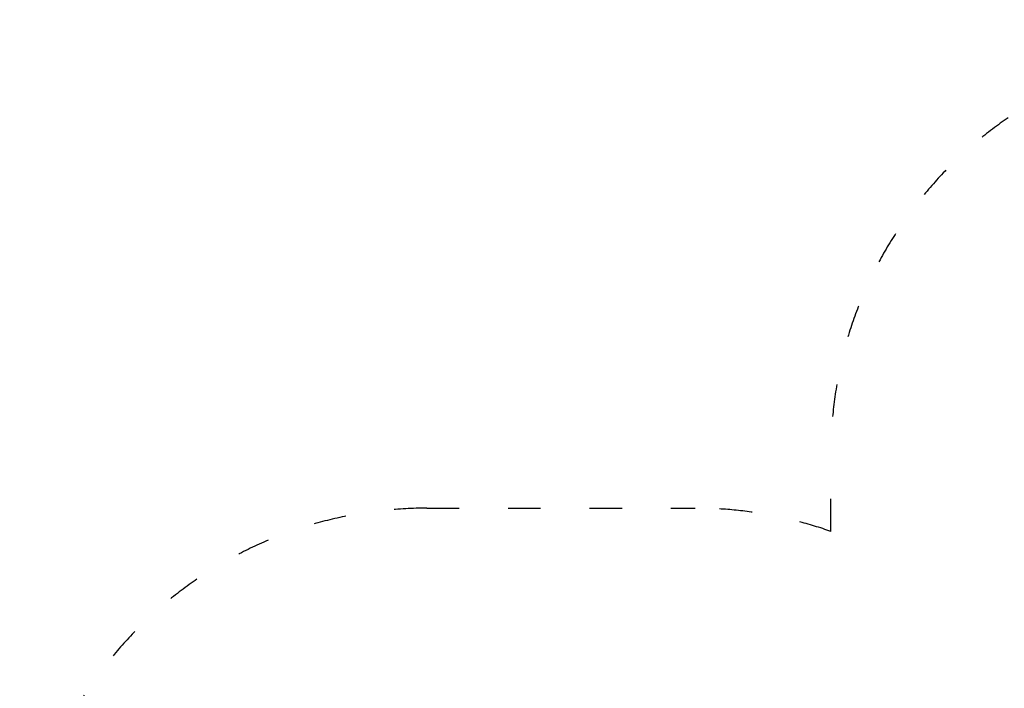
# Model space of a CAD drawing. Units: millimetres. Extents: x 13394 to 31194, y 957 to 22107.
# Drawn here: x 17530 to 21159, y 10294 to 12759 of the extents above; entities that cross this region are included whole.
import ezdxf

# ---------------------------------------------------------------- set-up
doc = ezdxf.new("R2010")
doc.units = ezdxf.units.MM
doc.linetypes.add('ACAD_ISO03W100', pattern=[30, 12, -18])
doc.layers.add('strefa bezpieczeństwa', color=6, linetype='ACAD_ISO03W100')
doc.layers.add('wymiary 100 strefy', color=5, linetype='Continuous')
doc.styles.get("Standard").update_dxf_attribs({"font": 'arial.ttf'})
doc.dimstyles.new('FK_rzuty 100_STREFY', dxfattribs={"dimscale": 100, "dimtxt": 4, "dimasz": 2.5, "dimexe": 1.25, "dimexo": 0.625, "dimgap": 1, "dimtad": 1, "dimdec": 1, "dimlfac": 0.001, "dimrnd": 0.01, "dimzin": 1, "dimdsep": 46, "dimtxsty": 'Standard', "dimblk": 'OBLIQUE', "dimcen": 2.5, "dimadec": 0, "dimazin": 0, "dimtfac": 1, "dimtdec": 1, "dimtmove": 0, "dimatfit": 3, "dimfxl": 1, "dimarcsym": 0})

# ---------------------------------------------------------------- blocks, each defined once
blk = doc.blocks.new('_Oblique')
at = {"color": 0, "linetype": 'ByBlock', "lineweight": -2}
blk.add_line((-0.5, -0.5), (0.5, 0.5), dxfattribs=at)
blk = doc.blocks.new('*D6')
at = {"layer": 'Defpoints', "color": 0, "transparency": 16777216}
for p in [(22019.8, 12659.4), (19266.3, 3650.9), (25908.1, 3650.9)]:
    blk.add_point(p, dxfattribs=at)
at = {"layer": 'wymiary 100 strefy', "color": 0, "lineweight": -2, "transparency": 16777216}
for p, q in [((22082.3, 12659.4), (26033.1, 12659.4)), ((25908.1, 12659.4), (25908.1, 3650.9)), ((19328.8, 3650.9), (26033.1, 3650.9))]:
    blk.add_line(p, q, dxfattribs=at)
at = {"layer": 'wymiary 100 strefy', "color": 0, "lineweight": -2, "transparency": 16777216, "xscale": 200, "yscale": 200, "zscale": 200}
for p, rotation in [((25908.1, 12659.4), 90), ((25908.1, 3650.9), 270)]:
    blk.add_blockref('_Oblique', p, dxfattribs=dict(at, rotation=rotation))
at = {"layer": 'wymiary 100 strefy', "color": 0, "transparency": 16777216, "insert": (25655, 8155.2), "char_height": 300, "attachment_point": 5, "rotation": 90}
blk.add_mtext('9.00 m', dxfattribs=at)

msp = doc.modelspace()

# ---------------------------------------------------------------- linework, layer by layer
at = {"layer": 'strefa bezpieczeństwa', "ltscale": 10}
msp.add_lwpolyline([(19029.811, 10958.332), (20019.811, 10958.332, -0.08516423), (20519.811, 10872.546), (20519.811, 11159.445, -0.41421356), (22019.811, 12659.445), (23009.811, 12659.445, -0.41421356), (24509.811, 11159.445), (24509.811, 7501.911, -0.41421356), (23009.811, 6001.911), (21217.534, 6001.911, -0.13508143), (20786.311, 5332.877), (20786.311, 4650.911, -0.41421356), (19786.311, 3650.911), (19266.311, 3650.911, -0.41421356), (18266.311, 4650.911), (18266.311, 5332.877, -0.21342177), (17766.311, 6450.911), (17766.311, 6693.476, -0.1432679), (17529.811, 7501.911), (17529.811, 9458.332, -0.41421356)], format="xyb", close=True, dxfattribs=at)

# ---------------------------------------------------------------- dimensions: what is measured, and where the dimension line sits
at = {"layer": 'wymiary 100 strefy'}
dim = msp.add_linear_dim(base=(25908.14, 3650.911), p1=(22019.811, 12659.445), p2=(19266.311, 3650.911), angle=90, dimstyle='FK_rzuty 100_STREFY', override={"dimtxt": 3, "dimasz": 2, "dimdec": 2, "dimrnd": 0.1, "dimpost": ' m'}, dxfattribs=at)
dim.commit()
dim.dimension.update_dxf_attribs({"geometry": '*D6', "text_midpoint": (25908.14, 8155.178), "dimtype": 160})

doc.saveas('drawing.dxf')
